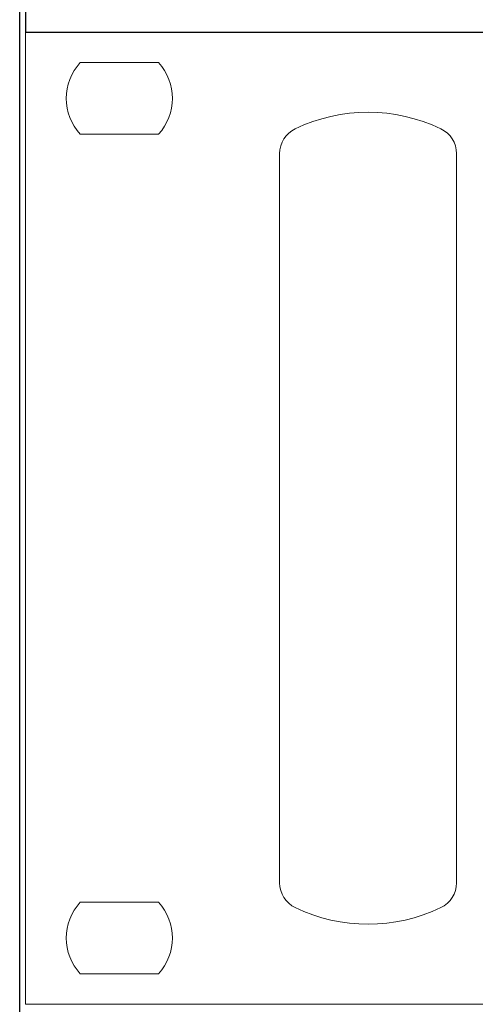
# Model space of a CAD drawing. Units: inches. Extents: x -593 to 988, y 113 to 1217.
# Drawn here: x -567 to -546, y 755 to 799 of the extents above; entities that cross this region are included whole.
import ezdxf

# ---------------------------------------------------------------- set-up
doc = ezdxf.new("R2010")
doc.units = ezdxf.units.IN
doc.header["$MEASUREMENT"] = 0
doc.layers.add('I detail', color=255, linetype='Continuous')
doc.layers.add('Inter-m detail', color=255, linetype='Continuous')

# ---------------------------------------------------------------- blocks, each defined once
blk = doc.blocks.new('PV-6232A Front')
at = {"layer": 'I detail', "color": 7, "linetype": 'Continuous', "lineweight": 15}
for p, q in [((-60.25, 21.875), (-60.25, 22)), ((-60.25, 22), (60.25, 22)), ((-60.25, 0.125), (-60.25, 21.875)), ((-57.242, 21.313), (-59.008, 21.313)), ((-57.242, 19.688), (-59.008, 19.688)), ((-54.5, 2.75), (-54.5, 19.251)), ((-50.5, 19.251), (-50.5, 2.75)), ((-57.242, 2.313), (-59.008, 2.313)), ((-57.242, 0.688), (-59.008, 0.688)), ((-60.25, 0), (-60.25, 0.125)), ((60.25, 0), (-60.25, 0))]:
    blk.add_line(p, q, dxfattribs=at)
for centre, radius, start, end in [((-58.125, 20.5), 1.2, 137.3839, 222.6161), ((-58.125, 20.5), 1.2, 317.3839, 42.6161), ((-52.5, 16.381), 3.806, 64.3671, 115.6329), ((-53.875, 19.25), 0.625, 115.7563, 180), ((-51.125, 19.25), 0.625, 0, 64.2437), ((-53.875, 2.75), 0.625, 180, 244.2437), ((-51.125, 2.75), 0.625, 295.7563, 360), ((-58.125, 1.5), 1.2, 137.3839, 222.6161), ((-58.125, 1.5), 1.2, 317.3839, 42.6161), ((-52.5, 5.619), 3.806, 244.3671, 295.6329)]:
    blk.add_arc(centre, radius, start, end, dxfattribs=at)
blk = doc.blocks.new('PP-6214 FRONT')
at = {"layer": 'Inter-m detail'}
for p, q in [((-241, 88), (-241, 0)), ((-241, 0), (241, 0))]:
    blk.add_line(p, q, dxfattribs=at)

msp = doc.modelspace()

# ---------------------------------------------------------------- linework, layer by layer
at = {"color": 4}
msp.add_line((-567.039, 245.969), (-567.039, 1001.063), dxfattribs=at)

# ---------------------------------------------------------------- block references
at = {"xscale": 2, "yscale": 2, "zscale": 2}
msp.add_blockref('PV-6232A Front', (-446.281, 754.651), dxfattribs=at)
at = {"layer": 'Inter-m detail', "xscale": 0.5, "yscale": 0.5, "zscale": 0.5}
msp.add_blockref('PP-6214 FRONT', (-446.281, 798.651), dxfattribs=at)

doc.saveas('drawing.dxf')
